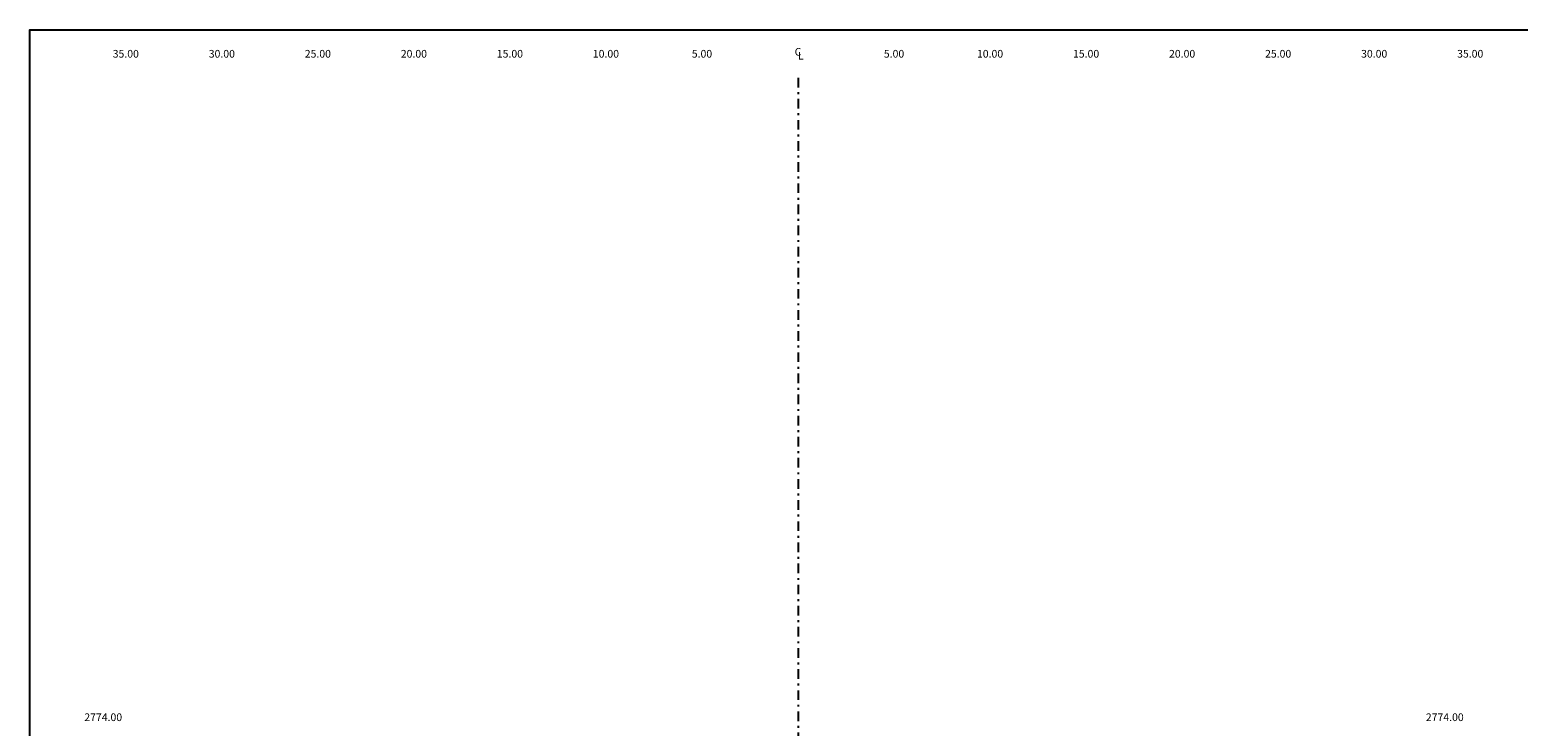
# Model space of a CAD drawing. Extents: x 0 to 155, y 0 to 95.
# Drawn here: x 0 to 78, y 59 to 95 of the extents above; entities that cross this region are included whole.
import ezdxf
from ezdxf.enums import TextEntityAlignment as Align

# ---------------------------------------------------------------- set-up
doc = ezdxf.new("R2010")
doc.units = 0
doc.header["$LTSCALE"] = 2
doc.linetypes.add('DASHDOT2', pattern=[0.5, 0.25, -0.125, 0, -0.125])
for name, color, linetype in [('BORDER', 7, 'CONTINUOUS'), ('CENTERLINE', 4, 'DASHDOT2'), ('ELEVATIONS', 7, 'CONTINUOUS'), ('OFFSETS', 7, 'CONTINUOUS')]:
    doc.layers.add(name, color=color, linetype=linetype)
doc.styles.add('ELEVATIONS', font='SIMPLEX')
doc.styles.add('OFFSETS', font='SIMPLEX')

msp = doc.modelspace()

# ---------------------------------------------------------------- linework, layer by layer
at = {"layer": 'BORDER'}
msp.add_lwpolyline([(0, 0), (0, 95), (155, 95), (155, 0)], close=True, dxfattribs=at)
at = {"layer": 'CENTERLINE'}
msp.add_lwpolyline([(40, 92.5), (40, 2.5)], dxfattribs=at)

# ---------------------------------------------------------------- texts
at = {"layer": 'ELEVATIONS', "style": 'ELEVATIONS'}
msp.add_text('2774.00', height=0.4, dxfattribs=at).set_placement((2.84, 59))
msp.add_text('2774.00', height=0.4, dxfattribs=at).set_placement((74.66, 59), align=Align.RIGHT)
at = {"layer": 'OFFSETS', "style": 'OFFSETS'}
for s, p in [('35.00', (5, 93.55)), ('30.00', (10, 93.55)), ('25.00', (15, 93.55)), ('20.00', (20, 93.55)), ('15.00', (25, 93.55)), ('10.00', (30, 93.55)), ('5.00', (35, 93.55)), ('5.00', (45, 93.55)), ('10.00', (50, 93.55)), ('15.00', (55, 93.55)), ('20.00', (60, 93.55)), ('25.00', (65, 93.55)), ('30.00', (70, 93.55)), ('35.00', (75, 93.55))]:
    msp.add_text(s, height=0.4, dxfattribs=at).set_placement(p, align=Align.CENTER)
msp.add_text('C', height=0.4, dxfattribs=at).set_placement((40, 93.85), align=Align.MIDDLE_CENTER)
msp.add_text('L', height=0.4, dxfattribs=at).set_placement((40, 93.65), align=Align.MIDDLE_LEFT)

doc.saveas('drawing.dxf')
